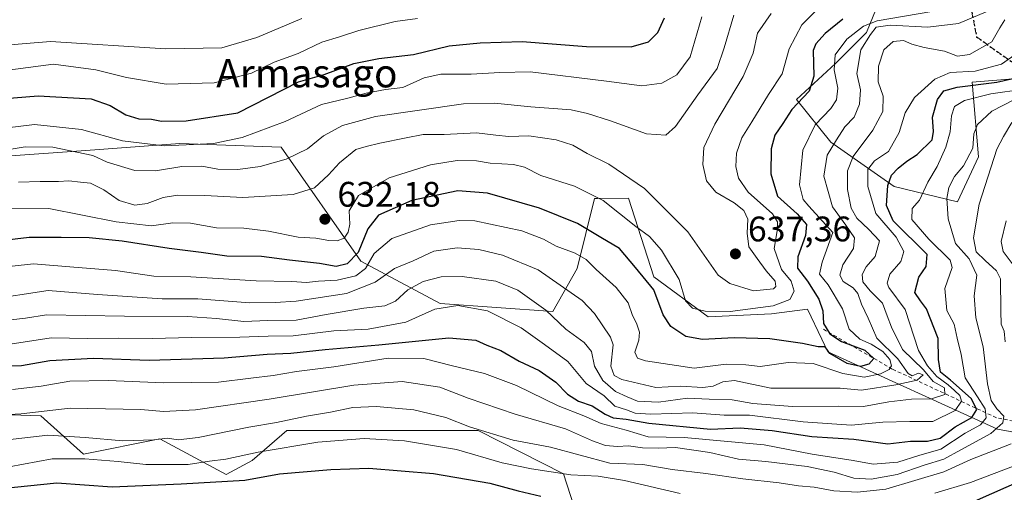
# Model space of a CAD drawing. Units: metres. Extents: x 586690 to 590141, y 4752111 to 4754470.
# Drawn here: x 589432 to 589710, y 4753845 to 4753978 of the extents above; entities that cross this region are included whole.
import ezdxf
from ezdxf.enums import TextEntityAlignment as Align

# ---------------------------------------------------------------- set-up
doc = ezdxf.new("R2010")
doc.units = ezdxf.units.M
doc.header["$MEASUREMENT"] = 0
for name, pattern in [('DGN Style 2', [1.648017, 0.98881, -0.659207]), ('DGN Style 3', [2.307223, 1.648017, -0.659207]), ('DGN Style 5', [1.153612, 0.494405, -0.659207])]:
    doc.linetypes.add(name, pattern=pattern)
for name, color, linetype, lineweight in [('Arbolado forestal CxS', 92, 'Continuous', 0), ('Curva de nivel maestra', 30, 'Continuous', 30), ('Curva de nivel normal', 30, 'Continuous', 0), ('Escarpado lineal', 30, 'DGN Style 2', 0), ('Punto de cota en terreno', 7, 'Continuous', 0), ('Roquedo CxS', 135, 'Continuous', 0), ('Ruta', 7, 'DGN Style 5', 30), ('Rótulo de punto de cota en terreno', 7, 'Continuous', 0), ('Senda', 7, 'DGN Style 3', 0), ('Suelo desnudo CxS', 253, 'Continuous', 0), ('Texto cartográfico', 7, 'Continuous', 0)]:
    doc.layers.add(name, color=color, linetype=linetype, lineweight=lineweight)
doc.styles.add('Style-Arial', font='txt')

# ---------------------------------------------------------------- blocks, each defined once
blk = doc.blocks.new('*U7')
at = {"layer": 'Arbolado forestal CxS', "color": 92, "linetype": 'Continuous', "lineweight": 0}
blk.add_polyline3d([(589418.1443, 4753867.2235, 591.6501), (589438.0459, 4753866.5733, 590.6548), (589450.1053, 4753855.7421, 582.0088), (589471.6419, 4753860.0489, 586.1343), (589490.3069, 4753849.9989, 577.8386), (589497.6939, 4753853.9547, 579.391), (589507.4909, 4753862.4267, 584.4626), (589561.3887, 4753862.4261, 585.5379), (589585.4919, 4753850.1817, 581.2577), (589600.8497, 4753802.8713, 550.0992), (589615.3047, 4753797.5695, 547.7767), (589623.1015, 4753783.0911, 537.9522), (589688.9615, 4753788.7999, 526.246), (589735.5987, 4753792.9803, 522.5417)], dxfattribs=at)
blk = doc.blocks.new('5PATER')
at = {"layer": 'Suelo desnudo CxS', "linetype": 'Continuous', "lineweight": 0}
h = blk.add_hatch(color=51, dxfattribs=at)
edge = h.paths.add_edge_path()
edge.add_ellipse((0, 0), major_axis=(-0.11, -0.111), ratio=0.999422, start_angle=0, end_angle=360)

msp = doc.modelspace()

# ---------------------------------------------------------------- linework, layer by layer
at = {"layer": 'Arbolado forestal CxS', "color": 92, "linetype": 'Continuous', "lineweight": 0}
for points in [[(589333.3125, 4754050.7731, 723.0027), (589434.7865, 4754050.8809, 709.78), (589469.9973, 4754044.3737, 703.4079), (589485.0291, 4754020.2949, 689.148), (589530.6459, 4754015.0333, 676.3051), (589640.6555, 4754003.9603, 653.1833), (589674.5151, 4753983.4643, 627.235), (589671.0059, 4753974.6967, 618.8609), (589662.2329, 4753965.9277, 620.8685), (589651.2387, 4753955.7529, 626.4063), (589660.8745, 4753943.7641, 616.9641), (589678.7775, 4753931.2129, 600.0194), (589696.6071, 4753926.9249, 589.2808), (589702.5863, 4753939.6207, 589.2092), (589700.8329, 4753960.6665, 602.4836), (589726.1659, 4753962.7813, 598.1302)], [(590089.2193, 4753929.9081, 658.5939), (590066.8807, 4753951.8597, 677.3454), (590047.0611, 4753965.6635, 692.0937), (589937.0541, 4753973.5739, 681.2825), (589929.2147, 4753973.7859, 677.3268), (589866.4983, 4753975.4827, 644.5143), (589726.1659, 4753962.7813, 598.1302), (589700.8329, 4753960.6665, 602.4836), (589702.5863, 4753939.6207, 589.2092), (589696.6071, 4753926.9249, 589.2808), (589678.7775, 4753931.2129, 600.0194), (589660.8745, 4753943.7641, 616.9641), (589651.2387, 4753955.7529, 626.4063), (589662.2329, 4753965.9277, 620.8685), (589671.0059, 4753974.6967, 618.8609), (589674.5151, 4753983.4643, 627.235), (589640.6555, 4754003.9603, 653.1833), (589530.6459, 4754015.0333, 676.3051), (589485.0291, 4754020.2949, 689.148), (589469.9973, 4754044.3737, 703.4079), (589434.7865, 4754050.8809, 709.78), (589333.3125, 4754050.7731, 723.0027)], [(589744.2441, 4753856.1701, 568.2694), (589707.9629, 4753862.8357, 592.6113), (589660.1133, 4753884.6495, 624.9951), (589658.3787, 4753888.2317, 626.1294), (589654.2905, 4753896.6737, 627.8889), (589644.1345, 4753895.3107, 629.9928), (589626.3477, 4753894.5159, 629.323), (589610.9989, 4753905.8179, 626.1376), (589603.8175, 4753927.9977, 632.5154), (589595.0827, 4753927.9189, 629.9716), (589594.2851, 4753927.9117, 629.7444), (589589.3719, 4753908.1661, 618.5741), (589582.4867, 4753896.0285, 610.8031), (589550.6925, 4753898.2849, 606.6374), (589528.3479, 4753910.1599, 625.3621), (589505.8285, 4753942.3705, 642.3288), (589477.2223, 4753943.3849, 645.9495), (589450.7237, 4753941.4251, 641.321), (589428.3211, 4753939.7685, 639.5677)], [(589428.3211, 4753939.7685, 639.5677), (589450.7237, 4753941.4251, 641.321), (589477.2223, 4753943.3849, 645.9495), (589505.8285, 4753942.3705, 642.3288), (589528.3479, 4753910.1599, 625.3621), (589550.6925, 4753898.2849, 606.6374), (589582.4867, 4753896.0285, 610.8031), (589589.3719, 4753908.1661, 618.5741), (589594.2851, 4753927.9117, 629.7444), (589595.0827, 4753927.9189, 629.9716), (589603.8175, 4753927.9977, 632.5154), (589610.9989, 4753905.8179, 626.1376), (589626.3477, 4753894.5159, 629.323), (589644.1345, 4753895.3107, 629.9928), (589654.2905, 4753896.6737, 627.8889), (589658.3787, 4753888.2317, 626.1294), (589660.1133, 4753884.6495, 624.9951), (589707.9629, 4753862.8357, 592.6113), (589744.2441, 4753856.1701, 568.2694)], [(589735.5987, 4753792.9803, 522.5417), (589688.9615, 4753788.7999, 526.246), (589623.1015, 4753783.0911, 537.9522), (589615.3047, 4753797.5695, 547.7767), (589600.8497, 4753802.8713, 550.0992), (589585.4919, 4753850.1817, 581.2577), (589561.3887, 4753862.4261, 585.5379), (589507.4909, 4753862.4267, 584.4626), (589497.6939, 4753853.9547, 579.391), (589490.3069, 4753849.9989, 577.8386), (589471.6419, 4753860.0489, 586.1343), (589450.1053, 4753855.7421, 582.0088), (589438.0459, 4753866.5733, 590.6548), (589418.1443, 4753867.2235, 591.6501)]]:
    msp.add_polyline3d(points, dxfattribs=at)
at = {"layer": 'Curva de nivel maestra', "color": 30, "linetype": 'Continuous', "lineweight": 30, "flags": 128}
for points, elevation in [([(589402.33, 4753954.0401), (589437.3, 4753956.8101), (589452.28, 4753955.9901), (589457.66, 4753954.0801), (589462, 4753951.4301), (589465.72, 4753950.3201), (589469.26, 4753950.2201), (589472.12, 4753949.6801), (589479.03, 4753949.7401), (589493.63, 4753952.0101), (589510.75, 4753960.7701), (589517.97, 4753962.8201), (589526.35, 4753965.9201), (589533.42, 4753967.3601), (589543.18, 4753968.5001), (589553.23, 4753970.8901), (589562.02, 4753971.7801), (589573.84, 4753972.1901), (589592.01, 4753970.7401), (589604.63, 4753970.6501), (589609.5, 4753972.0301), (589612.14, 4753974.6801), (589613.95, 4753978.7801)], 650), ([(589664.34, 4753978.4501), (589659.32, 4753974.4501), (589656.65, 4753971.5301), (589655.96, 4753969.6001), (589656.16, 4753962.4101), (589654.84, 4753958.1001), (589649.89, 4753952.9301), (589647.37, 4753949.0401), (589645.1, 4753945.6901), (589644.06, 4753941.8401), (589644, 4753934.8401), (589645.84, 4753928.5601), (589651.38, 4753923.5401), (589654.1, 4753920.5601), (589653.78, 4753917.4501), (589651.61, 4753911.4501), (589651.56, 4753908.2101), (589654.33, 4753904.5801), (589657.58, 4753899.5301), (589658.65, 4753896.2001), (589658.84, 4753892.6201), (589660.63, 4753889.6601), (589663.91, 4753887.5101), (589670.51, 4753885.1101), (589673.05, 4753882.7301), (589671.63, 4753881.1201), (589669.27, 4753880.5001), (589665.48, 4753881.3201), (589660.62, 4753884.1901), (589659.36, 4753886.0701), (589657.38, 4753886.0301), (589652.9, 4753886.9501), (589643.7, 4753888.3101), (589633.63, 4753888.6001), (589624.74, 4753888.0801), (589620.03, 4753888.9401), (589615.82, 4753891.7701), (589613.58, 4753895.0401), (589610.98, 4753902.0801), (589605.81, 4753908.4601), (589601.31, 4753913.7801), (589596, 4753916.8601), (589589.42, 4753920.8301), (589578.72, 4753925.1601), (589564.06, 4753929.3901), (589555.68, 4753929.9901), (589542.7, 4753927.3101), (589533.34, 4753923.2201), (589530.26, 4753919.3601), (589527.56, 4753912.6301), (589524.43, 4753909.4201), (589521.41, 4753908.7201), (589516.63, 4753909.5801), (589508.2, 4753910.4801), (589500.26, 4753911.5101), (589490.54, 4753911.5801), (589483.3, 4753912.6901), (589474.3, 4753913.8001), (589460.96, 4753915.8701), (589451.67, 4753916.7801), (589443.8, 4753916.8801), (589434.74, 4753916.9001), (589422.84, 4753915.5001)], 625), ([(589422.12, 4753880.6101), (589432.58, 4753880.7401), (589440.6, 4753882.2301), (589452.88, 4753882.8401), (589468.62, 4753882.2401), (589489.73, 4753882.9001), (589501.93, 4753884.0101), (589508.62, 4753884.2901), (589518.3, 4753885.3001), (589533.45, 4753886.5901), (589553.15, 4753888.6001), (589560.78, 4753887.9301), (589563.88, 4753886.5401), (589567.84, 4753885.0501), (589572.99, 4753881.9901), (589578.62, 4753879.3901), (589583.34, 4753876.1101), (589586.64, 4753872.7301), (589589.69, 4753870.6901), (589593.6, 4753869.4201), (589597.22, 4753867.0201), (589599.54, 4753866.0501), (589603.14, 4753865.6301), (589609.57, 4753864.5401), (589626.96, 4753862.8201), (589635.33, 4753863.2301), (589644.4, 4753862.4001), (589655.6, 4753860.7201), (589667.39, 4753860.0001), (589676.99, 4753858.6401), (589683.43, 4753859.4401), (589688.18, 4753859.4401), (589691.77, 4753860.3101), (589695.96, 4753863.5201), (589700.74, 4753866.0801), (589702.1, 4753868.4101), (589700.51, 4753871.4301), (589694.65, 4753876.6501), (589691.85, 4753878.9001), (589691.27, 4753882.4301), (589691.22, 4753888.3701), (589687.93, 4753896.7501), (589686.22, 4753899.0401), (589684.6, 4753901.3801), (589685.76, 4753905.6601), (589687.82, 4753908.7401), (589688.1, 4753912.1101), (589678.53, 4753921.5601), (589676.59, 4753925.9201), (589676.98, 4753931.5701), (589678.04, 4753934.4501), (589679.92, 4753936.4501), (589682.32, 4753938.4001), (589685.32, 4753940.2501), (589689.46, 4753944.4501), (589689.88, 4753946.7801), (589689.6, 4753950.7801), (589690.99, 4753955.7801), (589692.77, 4753958.2201), (589696.58, 4753959.2601), (589707.73, 4753960.7201), (589713.96, 4753962.1301)], 600), ([(589419.53, 4753845.3501), (589442.53, 4753847.6801), (589458.2, 4753846.5901), (589477.62, 4753847.4401), (589495.63, 4753848.4701), (589505.42, 4753850.2401), (589519.9, 4753851.4401), (589530.63, 4753851.8601), (589548.79, 4753850.3401), (589564.74, 4753847.5801), (589572.68, 4753845.3901), (589579.1, 4753843.9501)], 575), ([(589701.43, 4753842.4901), (589715.3, 4753848.6501)], 575)]:
    msp.add_lwpolyline(points, dxfattribs=dict(at, elevation=elevation))
at = {"layer": 'Curva de nivel normal', "color": 30, "linetype": 'Continuous', "lineweight": 0, "flags": 128}
for points, elevation in [([(589422.14, 4753924.95), (589440.34, 4753925.1), (589459.3, 4753921.25), (589469.3, 4753920.14), (589475.3, 4753921.05), (589480.3, 4753920.95), (589487.63, 4753919.64), (589495.3, 4753919.55), (589502.3, 4753918.68), (589510.63, 4753916.95), (589515.63, 4753916.71), (589519.3, 4753916.04), (589521.65, 4753915.98), (589523.58, 4753916.69), (589524.8, 4753918.41), (589525.18, 4753920.62), (589525.06, 4753924.41), (589527.67, 4753928.71), (589536.34, 4753933.72), (589547.94, 4753937.41), (589555.54, 4753938.62), (589560.96, 4753938.5), (589564.8, 4753937.85), (589571.4, 4753937.44), (589574.54, 4753936.69), (589579.11, 4753934.4), (589588.65, 4753931.34), (589596.67, 4753927.3), (589605.94, 4753919.96), (589609.77, 4753917.12), (589613.14, 4753913.28), (589618.14, 4753905.06), (589619.89, 4753898.99), (589621.88, 4753896.96), (589625.5, 4753896.06), (589632.54, 4753896.03), (589644.65, 4753897.58), (589649.39, 4753899.35), (589650.59, 4753901.78), (589649.74, 4753904.54), (589647.04, 4753907.85), (589644.97, 4753913.79), (589645.91, 4753919.31), (589645.89, 4753921.28), (589644.42, 4753923.51), (589637.57, 4753929.64), (589634.89, 4753933.62), (589634.13, 4753936.89), (589634.27, 4753940.66), (589635.78, 4753945.03), (589638.66, 4753949.54), (589643.38, 4753957.22), (589647.17, 4753963.06), (589649.18, 4753970.04), (589652.77, 4753976.83), (589658.34, 4753982.47)], 630), ([(589708.3, 4753982.05), (589696.96, 4753977.26), (589688.3, 4753976.15), (589677.62, 4753976.78), (589673.74, 4753976.22), (589672.14, 4753974.12), (589669.36, 4753969.78), (589668.21, 4753963.14), (589669.32, 4753958.55), (589669.04, 4753954.48), (589667.52, 4753950.78), (589664.83, 4753948.12), (589662.5, 4753944.43), (589659.92, 4753940.13), (589658.99, 4753934.19), (589661.4, 4753925.53), (589665.16, 4753920.32), (589667.6, 4753916.75), (589667.27, 4753913.8), (589664.31, 4753909.14), (589663.46, 4753906.28), (589664.37, 4753904.43), (589667.24, 4753902.71), (589668.56, 4753901.05), (589669.59, 4753898.07), (589671.46, 4753894.09), (589673.93, 4753888.46), (589679.83, 4753882.67), (589682.71, 4753878.52), (589683.85, 4753877.82), (589685.64, 4753878.62), (589687.01, 4753878.18), (589685.31, 4753876.68), (589679.3, 4753875.36), (589669.53, 4753873.78), (589663.59, 4753874.41), (589643.96, 4753874.35), (589633.76, 4753876.58), (589630.48, 4753876.21), (589627.76, 4753874.93), (589624.79, 4753874.54), (589618.52, 4753874.98), (589611.52, 4753874.61), (589601.96, 4753876.8), (589599.78, 4753878), (589598.81, 4753880.56), (589599.5, 4753886.6), (589598.78, 4753888.8), (589594.28, 4753895.43), (589590.8, 4753899.08), (589578.38, 4753907.71), (589568.32, 4753911.89), (589561.63, 4753913.47), (589555.49, 4753913.93), (589548.95, 4753913.05), (589543.07, 4753910.26), (589537.8, 4753908.11), (589532.4, 4753904.26), (589524.24, 4753901.06), (589510.07, 4753898.89), (589504.13, 4753898.53), (589497, 4753898.42), (589482.3, 4753899.62), (589472.3, 4753899.61), (589454.08, 4753900.8), (589440.09, 4753901.94), (589422.82, 4753899.3)], 615), ([(589633.58, 4753979.54), (589630.81, 4753970.39), (589628.84, 4753964.58), (589623.36, 4753957.1), (589617.09, 4753948.22), (589614.34, 4753945.77), (589608.96, 4753946.11), (589598.76, 4753949.82), (589592.3, 4753951.86), (589587.63, 4753952.92), (589576.3, 4753953.69), (589566.04, 4753954.78), (589557.28, 4753954.57), (589532.44, 4753950.98), (589523.19, 4753948.46), (589517.77, 4753945.53), (589513.3, 4753941.9), (589507.3, 4753938.96), (589499.96, 4753936.9), (589493.63, 4753936.02), (589487.96, 4753936.1), (589483.43, 4753937), (589477.82, 4753936.93), (589470.43, 4753935.7), (589464.6, 4753935.81), (589456.81, 4753938.11), (589452.76, 4753939.99), (589441.44, 4753942.34), (589433.65, 4753942.43), (589423.41, 4753940.75)], 640), ([(589689.44, 4753980.63), (589674, 4753977.98), (589670.17, 4753976.43), (589665.42, 4753972.82), (589662.13, 4753968.43), (589661.9, 4753964.12), (589662.89, 4753958.95), (589662.56, 4753955.67), (589660.88, 4753953.28), (589656.47, 4753948.69), (589653.02, 4753941.53), (589652.04, 4753931.77), (589653.14, 4753927.61), (589654.69, 4753925.74), (589661.48, 4753918.3), (589658.43, 4753909.94), (589657.75, 4753906.56), (589660.19, 4753903.5), (589664.24, 4753896.8), (589666.11, 4753891.04), (589669.08, 4753888.23), (589672.33, 4753886.82), (589675.63, 4753884.74), (589677.59, 4753882.5), (589677.99, 4753880.67), (589677.35, 4753879.66), (589674.96, 4753878.44), (589670.28, 4753877.46), (589664.33, 4753878.48), (589655.95, 4753881.33), (589648.9, 4753881.58), (589640.96, 4753880.54), (589636.96, 4753880.94), (589631.39, 4753881.14), (589622.32, 4753880.02), (589608.62, 4753882.11), (589606.37, 4753882.88), (589605.58, 4753884.49), (589606.79, 4753887.96), (589606.97, 4753890.21), (589606.13, 4753892.75), (589604.94, 4753894.88), (589603.78, 4753898.45), (589600.34, 4753902.78), (589594.7, 4753907.83), (589591.85, 4753910.64), (589588.8, 4753912.45), (589583.44, 4753914.44), (589579.9, 4753916.44), (589573.75, 4753918.76), (589560.45, 4753921.59), (589556.07, 4753921.71), (589547.97, 4753920.48), (589537.08, 4753916.62), (589532.1, 4753912.33), (589529.66, 4753908.15), (589526.96, 4753906.08), (589521.67, 4753904.81), (589516.38, 4753904.55), (589512.99, 4753904.17), (589508.84, 4753904.42), (589498.8, 4753904.62), (589480.41, 4753905.78), (589469.92, 4753905.94), (589459.12, 4753907.56), (589446.21, 4753908.6), (589435.98, 4753909.47), (589429.96, 4753908.8)], 620), ([(589644.06, 4753980.04), (589640.22, 4753974.53), (589639.01, 4753968.88), (589636.17, 4753962.24), (589628.21, 4753948.81), (589625.12, 4753942.28), (589624.83, 4753937.42), (589625.88, 4753932.82), (589628.45, 4753929.64), (589633.63, 4753926.66), (589636.4, 4753924.45), (589637.54, 4753922.03), (589637.29, 4753918.06), (589637.77, 4753914.25), (589640.12, 4753910.94), (589642.68, 4753907.46), (589645.26, 4753904.57), (589645.42, 4753903.06), (589644.76, 4753902.44), (589639.1, 4753901.8), (589632.45, 4753903.87), (589629.17, 4753906.26), (589620.58, 4753918.52), (589608.34, 4753930.66), (589598.32, 4753937.54), (589592.15, 4753940.6), (589588.18, 4753942.88), (589583.45, 4753944.45), (589575.68, 4753945.52), (589570.05, 4753945.39), (589566.43, 4753945.71), (589560.93, 4753946.42), (589551.83, 4753945.95), (589545.92, 4753945.96), (589541.16, 4753944.95), (589533.72, 4753943.52), (589529.8, 4753942.55), (589526.96, 4753941.66), (589522.3, 4753937.9), (589519.2, 4753934.51), (589515.22, 4753930.92), (589509.2, 4753929), (589495.04, 4753928.18), (589484.28, 4753928.72), (589476.61, 4753928.77), (589472.58, 4753928.11), (589468.09, 4753926.42), (589464.61, 4753926.03), (589460.17, 4753927.33), (589455.86, 4753930.35), (589452.04, 4753932.19), (589449.22, 4753932.49), (589445.94, 4753932.9), (589443.03, 4753932.66), (589437.83, 4753932.66), (589431.8, 4753932.44)], 635), ([(589407.96, 4753961.35), (589441.63, 4753965.75), (589453.59, 4753964.18), (589462.2, 4753962.02), (589473.42, 4753960.08), (589486.94, 4753960.48), (589497.44, 4753963.2), (589503.92, 4753966.28), (589510.64, 4753968.79), (589517.28, 4753971.93), (589522.28, 4753973.43), (589527.73, 4753975.22), (589537.99, 4753977.79), (589544.28, 4753978.66)], 655), ([(589624.48, 4753979.08), (589621.28, 4753967.86), (589617.51, 4753962.73), (589613.27, 4753960.37), (589607.63, 4753959.63), (589597.63, 4753961.01), (589576.12, 4753963.6), (589567.58, 4753963.45), (589559.45, 4753962.9), (589550.86, 4753962.9), (589546.2, 4753961.88), (589540.19, 4753959.15), (589535.3, 4753958.6), (589529.88, 4753957.6), (589524.65, 4753956.14), (589517.22, 4753954.39), (589506.98, 4753949.6), (589494.83, 4753945.07), (589486.76, 4753943.38), (589481.08, 4753943.13), (589472.83, 4753942.7), (589461.1, 4753944.11), (589449.5, 4753947.37), (589436.3, 4753948.79), (589419.96, 4753946.79)], 645), ([(589511.66, 4753978.62), (589498.96, 4753973.3), (589489.11, 4753970.39), (589473.2, 4753970.1), (589440.78, 4753972.14), (589424.68, 4753970.85)], 660), ([(589429.63, 4753893.7), (589433.76, 4753894.09), (589439.66, 4753895.04), (589461.63, 4753894.72), (589479.39, 4753894.56), (589487.61, 4753894.05), (589495.3, 4753893.14), (589502.07, 4753893.48), (589510.06, 4753893.55), (589518.55, 4753895.17), (589529.22, 4753896.99), (589535.14, 4753897.61), (589538.07, 4753898.95), (589541.62, 4753902.14), (589545.87, 4753904.44), (589550.96, 4753905.75), (589556.9, 4753905.86), (589566.4, 4753904.56), (589572.61, 4753901.99), (589580.5, 4753896.38), (589586.2, 4753891.02), (589591.32, 4753887.27), (589593.42, 4753884.71), (589594.27, 4753880.58), (589596.58, 4753876.55), (589600.15, 4753873.44), (589603.42, 4753871.91), (589606.37, 4753870.69), (589612.26, 4753870.4), (589620.51, 4753871.58), (589626.64, 4753871.28), (589633.06, 4753871.1), (589638.96, 4753870.09), (589650.14, 4753869.24), (589662.99, 4753869.29), (589670.14, 4753869.24), (589677.3, 4753870.57), (589683.63, 4753871.28), (589689.33, 4753871.38), (589693.11, 4753872.58), (589693, 4753874.46), (589689.77, 4753876.25), (589687.1, 4753879.58), (589681.18, 4753885.29), (589678.06, 4753891.55), (589676.78, 4753894.78), (589675.48, 4753898.37), (589672.05, 4753901.81), (589669.98, 4753904.39), (589669.76, 4753906.46), (589670.88, 4753908.56), (589673.44, 4753911.55), (589674.61, 4753915.95), (589671.65, 4753919.12), (589668.23, 4753922.29), (589666.65, 4753925.14), (589665.66, 4753930.43), (589665.58, 4753935.69), (589667.24, 4753939.69), (589672.76, 4753947.16), (589675.59, 4753952.45), (589675.67, 4753956.77), (589674.28, 4753960.77), (589674.4, 4753965.19), (589675.88, 4753969.76), (589678.54, 4753972.14), (589681.44, 4753972.48), (589683.78, 4753971.44), (589687.22, 4753970.45), (589692.99, 4753969.38), (589696.68, 4753968.01), (589700.02, 4753968.44), (589706.32, 4753972.08), (589708.56, 4753976.03), (589710.03, 4753978.26)], 610), ([(589713.76, 4753969.04), (589709.08, 4753965.8), (589701.63, 4753963.8), (589694.54, 4753963.37), (589690.25, 4753961.54), (589684.56, 4753956.36), (589681.87, 4753952.01), (589680.15, 4753946.45), (589677.16, 4753941.12), (589673.28, 4753938.45), (589671.4, 4753936.02), (589671.34, 4753931.24), (589673.66, 4753923.69), (589679.33, 4753916.99), (589681.5, 4753912.93), (589680.65, 4753910.15), (589677.6, 4753906.52), (589676.77, 4753904.02), (589677.27, 4753902.73), (589681.88, 4753896.56), (589685.68, 4753885.05), (589688.2, 4753880.69), (589690.85, 4753877.67), (589694.01, 4753875.36), (589695.76, 4753873.68), (589697.3, 4753872.32), (589697.79, 4753870.68), (589696.02, 4753868.12), (589689.68, 4753865.02), (589683.24, 4753864.98), (589675.63, 4753864.83), (589666.66, 4753863.92), (589653.08, 4753864.9), (589637.97, 4753866.79), (589630.79, 4753866.77), (589621.98, 4753867.46), (589610.12, 4753867.06), (589605.7, 4753867.33), (589603.31, 4753868.3), (589599.97, 4753869.34), (589596.96, 4753872.24), (589591.9, 4753875.74), (589586.76, 4753881.88), (589580.15, 4753886.7), (589573.52, 4753891.43), (589564.02, 4753896.2), (589555.67, 4753897.73), (589549.22, 4753896.65), (589540.99, 4753892.97), (589530.4, 4753891), (589520.7, 4753890.59), (589509.26, 4753889.18), (589502.2, 4753889.02), (589494.22, 4753888.76), (589480.62, 4753888.69), (589469.46, 4753888.37), (589459.92, 4753888.44), (589451.3, 4753888.36), (589440.96, 4753888.62), (589426.96, 4753886.42)], 605), ([(589430.05, 4753874.03), (589438.14, 4753874.96), (589446.19, 4753876.34), (589457.03, 4753876.52), (589472.8, 4753875.86), (589488.16, 4753876.1), (589497.3, 4753877.22), (589503.63, 4753877.92), (589510.22, 4753879.06), (589520.67, 4753880.44), (589536, 4753882.83), (589546.1, 4753882.75), (589554.18, 4753880.7), (589563.24, 4753878.54), (589572.26, 4753875.17), (589584.01, 4753869.41), (589591.2, 4753866.56), (589596.14, 4753864.38), (589603.2, 4753862.56), (589609.4, 4753860.7), (589619.57, 4753860.43), (589642.15, 4753858.42), (589655.63, 4753855.79), (589667.21, 4753854.03), (589672.82, 4753852.98), (589679.84, 4753853.55), (589685.76, 4753855.41), (589691.93, 4753857.16), (589698.84, 4753861.67), (589703.18, 4753864.07), (589704.78, 4753866.02), (589704.45, 4753868.55), (589702.31, 4753871.95), (589698.83, 4753877.26), (589697.71, 4753883.86), (589696.52, 4753888.45), (589695.69, 4753892.45), (589693.63, 4753896.28), (589693.07, 4753902.45), (589695.11, 4753908.38), (589694.57, 4753910.45), (589688.6, 4753916.45), (589683.73, 4753921.92), (589683.86, 4753925.02), (589685.97, 4753927.36), (589688.3, 4753932.5), (589690.93, 4753936.94), (589693.36, 4753942.36), (589694.54, 4753946.7), (589694.92, 4753951.15), (589695.82, 4753953.83), (589698.63, 4753955.48), (589706.05, 4753957.42), (589715.32, 4753958.71)], 595), ([(589415.36, 4753866.19), (589432.54, 4753867.17), (589446.36, 4753868.71), (589466.25, 4753868.37), (589472.63, 4753867.78), (589481.67, 4753868.25), (589502.44, 4753871.27), (589526.36, 4753875.27), (589540.02, 4753876.23), (589550.58, 4753874.62), (589558.65, 4753871.58), (589571.88, 4753867.01), (589586.07, 4753862.96), (589593.65, 4753859.56), (589597.36, 4753858.18), (589600.78, 4753857.91), (589603.85, 4753858.09), (589607.77, 4753857.54), (589612.19, 4753857.43), (589617.09, 4753857.62), (589626.83, 4753856.24), (589634.87, 4753854.35), (589642.59, 4753853.71), (589654.28, 4753852.3), (589661.87, 4753850.7), (589667.36, 4753849.01), (589672.31, 4753848.71), (589679.63, 4753850.04), (589687.24, 4753852.66), (589692.82, 4753854.32), (589697.59, 4753857.01), (589706.05, 4753861.62), (589709.4, 4753864.56), (589709.72, 4753866.49), (589707.78, 4753868.51), (589706.12, 4753870.94), (589705.08, 4753875.56), (589703.87, 4753886.04), (589701.87, 4753894.2), (589701.4, 4753900.45), (589702.14, 4753906.22), (589699.9, 4753910.85), (589696.06, 4753915.22), (589694.05, 4753922.12), (589693.68, 4753927.85), (589694.23, 4753931.02), (589695.79, 4753934.04), (589698.34, 4753937.08), (589700.97, 4753942.1), (589701.3, 4753946.11), (589702.29, 4753948.78), (589706.33, 4753952.46), (589712.53, 4753955.72)], 590), ([(589711.96, 4753949.3), (589709.63, 4753945.33), (589707.72, 4753941.8), (589702.78, 4753926.28), (589701.14, 4753916.82), (589701.93, 4753912.82), (589704.42, 4753910.41), (589707.62, 4753907.52), (589708.81, 4753905.18), (589708.84, 4753896.12), (589708.98, 4753892.45), (589709.84, 4753890.45), (589710.14, 4753887.41)], 585), ([(589714.92, 4753905.74), (589709.56, 4753912.91), (589709, 4753915.73), (589710.39, 4753921.58)], 580), ([(589711.78, 4753858.71), (589700.44, 4753854.3), (589692.82, 4753850.78), (589676.45, 4753845.94), (589668.48, 4753845.1), (589661.75, 4753845.41), (589656.17, 4753846.45), (589651.84, 4753846.86), (589646.36, 4753847.68), (589636.08, 4753848.77), (589625.7, 4753850.31), (589616.12, 4753851.46), (589607.9, 4753852.9), (589598.54, 4753853.23), (589581.83, 4753857.74), (589571.31, 4753859.74), (589559.02, 4753863.5), (589552.28, 4753866.1), (589543.24, 4753868.23), (589532.75, 4753869.23), (589526.08, 4753868.89), (589519.74, 4753867.58), (589512.96, 4753866.48), (589504.58, 4753864.67), (589496.76, 4753863.43), (589482.44, 4753860.45), (589476.78, 4753859.81), (589473.79, 4753860.28), (589469.9, 4753859.85), (589461.19, 4753859.52), (589450.56, 4753860.51), (589440, 4753861.15), (589421.22, 4753859.01)], 585), ([(589424.99, 4753851.42), (589441.29, 4753854.43), (589450.46, 4753854.45), (589459.84, 4753853.66), (589467.63, 4753852.81), (589479.66, 4753852.84), (589485.63, 4753853.75), (589490.24, 4753854.39), (589499.41, 4753856.36), (589516.24, 4753859.16), (589529.3, 4753860.17), (589540.63, 4753859.52), (589555.3, 4753857.09), (589568.23, 4753853.28), (589576.52, 4753851.68), (589587.54, 4753849.9), (589595.24, 4753849.53), (589602.74, 4753848.35), (589618.41, 4753844.67)], 580), ([(589690.3, 4753844.74), (589700.3, 4753847.77), (589713.63, 4753852.83)], 580)]:
    msp.add_lwpolyline(points, dxfattribs=dict(at, elevation=elevation))
at = {"layer": 'Escarpado lineal', "color": 30, "linetype": 'DGN Style 2', "lineweight": 0}
msp.add_polyline3d([(589747.9673, 4753857.9885, 563.7021), (589707.6139, 4753866.0464, 591.5956), (589678.2654, 4753879.7651, 617.1744), (589658.2734, 4753891.3261, 625.8016)], dxfattribs=at)
at = {"layer": 'Roquedo CxS', "color": 135, "linetype": 'Continuous', "lineweight": 0}
for points in [[(589726.1659, 4753962.7813, 598.1302), (589700.8329, 4753960.6665, 602.4836), (589702.5863, 4753939.6207, 589.2092), (589696.6071, 4753926.9249, 589.2808), (589678.7775, 4753931.2129, 600.0194), (589660.8745, 4753943.7641, 616.9641), (589651.2387, 4753955.7529, 626.4063), (589662.2329, 4753965.9277, 620.8685), (589671.0059, 4753974.6967, 618.8609), (589674.5151, 4753983.4643, 627.235), (589640.6555, 4754003.9603, 653.1833), (589530.6459, 4754015.0333, 676.3051), (589485.0291, 4754020.2949, 689.148), (589469.9973, 4754044.3737, 703.4079), (589434.7865, 4754050.8809, 709.78), (589333.3125, 4754050.7731, 723.0027)], [(590089.2193, 4753929.9081, 658.5939), (590066.8807, 4753951.8597, 677.3454), (590047.0611, 4753965.6635, 692.0937), (589937.0541, 4753973.5739, 681.2825), (589929.2147, 4753973.7859, 677.3268), (589866.4983, 4753975.4827, 644.5143), (589726.1659, 4753962.7813, 598.1302), (589700.8329, 4753960.6665, 602.4836), (589702.5863, 4753939.6207, 589.2092), (589696.6071, 4753926.9249, 589.2808), (589678.7775, 4753931.2129, 600.0194), (589660.8745, 4753943.7641, 616.9641), (589651.2387, 4753955.7529, 626.4063), (589662.2329, 4753965.9277, 620.8685), (589671.0059, 4753974.6967, 618.8609), (589674.5151, 4753983.4643, 627.235), (589640.6555, 4754003.9603, 653.1833), (589530.6459, 4754015.0333, 676.3051), (589485.0291, 4754020.2949, 689.148), (589469.9973, 4754044.3737, 703.4079), (589434.7865, 4754050.8809, 709.78), (589333.3125, 4754050.7731, 723.0027)], [(589428.3211, 4753939.7685, 639.5677), (589450.7237, 4753941.4251, 641.321), (589477.2223, 4753943.3849, 645.9495), (589505.8285, 4753942.3705, 642.3288), (589528.3479, 4753910.1599, 625.3621), (589550.6925, 4753898.2849, 606.6374), (589582.4867, 4753896.0285, 610.8031), (589589.3719, 4753908.1661, 618.5741), (589594.2851, 4753927.9117, 629.7444), (589595.0827, 4753927.9189, 629.9716), (589603.8175, 4753927.9977, 632.5154), (589610.9989, 4753905.8179, 626.1376), (589626.3477, 4753894.5159, 629.323), (589644.1345, 4753895.3107, 629.9928), (589654.2905, 4753896.6737, 627.8889), (589658.3787, 4753888.2317, 626.1294), (589660.1133, 4753884.6495, 624.9951), (589707.9629, 4753862.8357, 592.6113), (589744.2441, 4753856.1701, 568.2694)], [(589428.3211, 4753939.7685, 639.5677), (589450.7237, 4753941.4251, 641.321), (589477.2223, 4753943.3849, 645.9495), (589505.8285, 4753942.3705, 642.3288), (589528.3479, 4753910.1599, 625.3621), (589550.6925, 4753898.2849, 606.6374), (589582.4867, 4753896.0285, 610.8031), (589589.3719, 4753908.1661, 618.5741), (589594.2851, 4753927.9117, 629.7444), (589595.0827, 4753927.9189, 629.9716), (589603.8175, 4753927.9977, 632.5154), (589610.9989, 4753905.8179, 626.1376), (589626.3477, 4753894.5159, 629.323), (589644.1345, 4753895.3107, 629.9928), (589654.2905, 4753896.6737, 627.8889), (589658.3787, 4753888.2317, 626.1294), (589660.1133, 4753884.6495, 624.9951), (589707.9629, 4753862.8357, 592.6113), (589744.2441, 4753856.1701, 568.2694)], [(589735.5987, 4753792.9803, 522.5417), (589688.9615, 4753788.7999, 526.246), (589623.1015, 4753783.0911, 537.9522), (589615.3047, 4753797.5695, 547.7767), (589600.8497, 4753802.8713, 550.0992), (589585.4919, 4753850.1817, 581.2577), (589561.3887, 4753862.4261, 585.5379), (589507.4909, 4753862.4267, 584.4626), (589497.6939, 4753853.9547, 579.391), (589490.3069, 4753849.9989, 577.8386), (589471.6419, 4753860.0489, 586.1343), (589450.1053, 4753855.7421, 582.0088), (589438.0459, 4753866.5733, 590.6548), (589418.1443, 4753867.2235, 591.6501)], [(589735.5987, 4753792.9803, 522.5417), (589688.9615, 4753788.7999, 526.246), (589623.1015, 4753783.0911, 537.9522), (589615.3047, 4753797.5695, 547.7767), (589600.8497, 4753802.8713, 550.0992), (589585.4919, 4753850.1817, 581.2577), (589561.3887, 4753862.4261, 585.5379), (589507.4909, 4753862.4267, 584.4626), (589497.6939, 4753853.9547, 579.391), (589490.3069, 4753849.9989, 577.8386), (589471.6419, 4753860.0489, 586.1343), (589450.1053, 4753855.7421, 582.0088), (589438.0459, 4753866.5733, 590.6548), (589418.1443, 4753867.2235, 591.6501)]]:
    msp.add_polyline3d(points, dxfattribs=at)
at = {"layer": 'Ruta', "color": 7, "linetype": 'DGN Style 5', "lineweight": 30}
msp.add_polyline3d([(589709.9101, 4754159.9001, 665.0243), (589707.4401, 4754155.8001, 666.4499), (589702.7601, 4754145.9901, 666.4073), (589699.9401, 4754138.5701, 666.6402), (589696.8301, 4754127.2701, 663.3071), (589695.0901, 4754115.6501, 656.5084), (589694.1601, 4754105.3701, 651.7542), (589693.2401, 4754095.1001, 651.7365), (589687.1101, 4754075.1501, 643.8358), (589682.9301, 4754067.6701, 640.9804), (589683.3701, 4754057.7701, 639.0313), (589684.6901, 4754051.8301, 638.5077), (589690.1901, 4754049.4101, 636.1177), (589692.3901, 4754039.5101, 634.8195), (589689.7501, 4754029.9001, 632.4422), (589686.2301, 4754020.0101, 628.7598), (589685.7901, 4754010.1101, 631.3351), (589693.2401, 4754000.0501, 628.8173), (589702.2501, 4753993.0101, 625.3002), (589700.2701, 4753982.6701, 619.8547), (589702.0301, 4753973.4401, 615.7347), (589720.0101, 4753960.7601, 601.1801)], dxfattribs=at)
at = {"layer": 'Senda', "color": 7, "linetype": 'DGN Style 3', "lineweight": 0}
msp.add_polyline3d([(589709.9101, 4754159.9001, 665.0243), (589707.4401, 4754155.8001, 666.4499), (589702.7601, 4754145.9901, 666.4073), (589699.9401, 4754138.5701, 666.6402), (589696.8301, 4754127.2701, 663.3071), (589695.0901, 4754115.6501, 656.5084), (589694.1601, 4754105.3701, 651.7542), (589693.2401, 4754095.1001, 651.7365), (589687.1101, 4754075.1501, 643.8358), (589682.9301, 4754067.6701, 640.9804), (589683.3701, 4754057.7701, 639.0313), (589684.6901, 4754051.8301, 638.5077), (589690.1901, 4754049.4101, 636.1177), (589692.3901, 4754039.5101, 634.8195), (589689.7501, 4754029.9001, 632.4422), (589686.2301, 4754020.0101, 628.7598), (589685.7901, 4754010.1101, 631.3351), (589693.2401, 4754000.0501, 628.8173), (589702.2501, 4753993.0101, 625.3002), (589700.2701, 4753982.6701, 619.8547), (589702.0301, 4753973.4401, 615.7347), (589720.0101, 4753960.7601, 601.1801)], dxfattribs=at)

# ---------------------------------------------------------------- block references
at = {"layer": 'Arbolado forestal CxS', "color": 92, "linetype": 'Continuous', "lineweight": 0}
msp.add_blockref('*U7', (0, 0), dxfattribs=at)
at = {"layer": 'Punto de cota en terreno', "color": 7, "linetype": 'Continuous', "lineweight": 0, "xscale": 10, "yscale": 10, "zscale": 10}
for p in [(589518.19, 4753922.03, 632.18), (589634, 4753912.25, 637.36)]:
    msp.add_blockref('5PATER', p, dxfattribs=at)

# ---------------------------------------------------------------- texts
at = {"layer": 'Rótulo de punto de cota en terreno', "color": 7, "linetype": 'Continuous', "lineweight": 0, "style": 'Style-Arial'}
for s, p in [('632,18', (589521.7178, 4753925.5578)), ('637,36', (589637.5278, 4753915.7778))]:
    msp.add_text(s, height=7, dxfattribs=at).set_placement(p)
at = {"layer": 'Texto cartográfico', "color": 7, "linetype": 'Continuous', "lineweight": 0, "style": 'Style-Arial'}
msp.add_text('Armasago', height=8, dxfattribs=at).set_placement((589513.102, 4753963.2102), align=Align.MIDDLE_CENTER)

doc.saveas('drawing.dxf')
